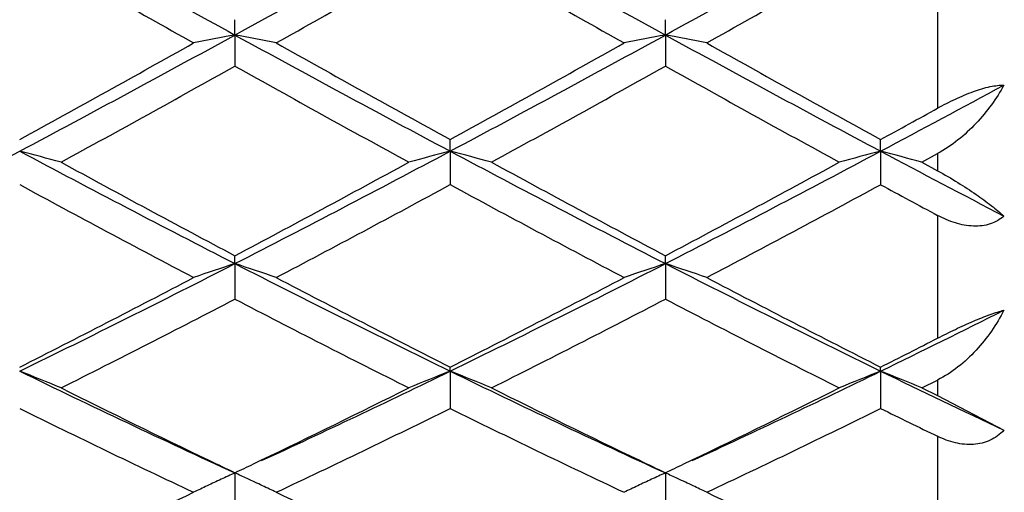
# Model space of a CAD drawing. Units: inches. Extents: x 4 to 17.9, y 3.5 to 15.1.
# Drawn here: x 6 to 6.2, y 13.7 to 13.8 of the extents above; entities that cross this region are included whole.
import ezdxf

# ---------------------------------------------------------------- set-up
doc = ezdxf.new("R2010")
doc.units = ezdxf.units.IN
doc.header["$LTSCALE"] = 1.21
doc.header["$MEASUREMENT"] = 0
doc.layers.get('0').update_dxf_attribs({"linetype": 'CONTINUOUS'})

msp = doc.modelspace()

# ---------------------------------------------------------------- linework, layer by layer
at = {"color": 9, "linetype": 'CONTINUOUS'}
for p, q in [((6.2306823427, 13.8344189318), (6.2306823427, 13.8028116135)), ((6.2306823427, 13.7918602244), (6.2306823427, 13.7877596642)), ((6.2306823427, 13.7769996174), (6.2306823427, 13.7474361103)), ((6.2306823427, 13.7373495073), (6.2306823427, 13.7335944667)), ((6.2306823427, 13.7237990735), (6.2306823427, 13.697346105))]:
    msp.add_line(p, q, dxfattribs=at)
at = {"color": 7, "linetype": 'CONTINUOUS'}
for p, q in [((6.061262602, 13.8204297372), (6.0612627174, 13.8241123161)), ((6.1650573068, 13.8204295968), (6.165057353, 13.8241119065)), ((6.061262602, 13.8204297372), (6.0612627174, 13.8129419073)), ((6.1650573068, 13.8204295968), (6.165057353, 13.8129423132)), ((6.11316015, 13.7924516826), (6.1131601006, 13.7952537749)), ((6.2169548632, 13.7924519455), (6.2169547952, 13.7952543162)), ((6.11316015, 13.7924516826), (6.1131601006, 13.7843958825)), ((6.2169548632, 13.7924519455), (6.2169547952, 13.7843953481)), ((6.2269196561, 13.7898074684), (6.2306823427, 13.7918602244)), ((6.2269196561, 13.7898074684), (6.2306823427, 13.7877596642)), ((6.061262602, 13.7653912308), (6.0612627174, 13.7672877273)), ((6.1650573068, 13.7653909852), (6.165057353, 13.7672873428)), ((6.061262602, 13.7653912308), (6.0612627174, 13.7568396261)), ((6.1650573068, 13.7653909852), (6.165057353, 13.7568400043)), ((6.11316015, 13.7394925293), (6.1131601006, 13.7404661348)), ((6.11316015, 13.7394925293), (6.1131601006, 13.7305231454)), ((6.2169548632, 13.7394929294), (6.2169547952, 13.7404666325)), ((6.2169548632, 13.7394929294), (6.2169547952, 13.7305226581)), ((6.2269196561, 13.735468219), (6.2306823427, 13.7373495073)), ((6.2269196561, 13.735468219), (6.2306823427, 13.7335944667)), ((6.2306823427, 13.7335944666), (6.2466830643, 13.725271872)), ((6.0657078738, 13.7171505586), (6.0675308529, 13.718022651)), ((6.1695005947, 13.71714937), (6.1713251236, 13.718022236)), ((6.061262602, 13.7149903553), (6.0612626408, 13.7118919237)), ((6.1650573068, 13.7149900135), (6.1650573222, 13.7118918063)), ((6.0612626408, 13.7118919237), (6.0612627174, 13.7056835398)), ((6.1650573222, 13.7118918063), (6.165057353, 13.7056838766))]:
    msp.add_line(p, q, dxfattribs=at)
for centre, radius, start, end in [((7.0006823427, 13.8939195021), 1.1875, 195.4108518325, 164.580796963), ((9.8153898793, 20.6838805538), 7.8230702877, 240.8883599447, 241.3224992962), ((2.6186335056, 20.1195313624), 7.1784661579, 298.657795525, 299.1309216098), ((9.9167476847, 20.6794396307), 7.8180048182, 240.8881295434, 241.3225501419), ((2.7201698914, 20.1235679115), 7.1830913902, 298.6581606059, 299.1309830875), ((9.6174731124, 20.1756478631), 7.28908416, 240.3301486278, 240.7087872409), ((2.6909392258, 19.8468752548), 6.9114017591, 299.280689374, 299.6800264711), ((9.7303769475, 20.1918000532), 7.3076273882, 240.3307794395, 240.7084638288), ((2.799845851, 19.8380431675), 6.9011976912, 299.2795308199, 299.6794595442), ((3.7311288856, 18.0805539221), 4.8557369376, 297.9813737102, 298.6770629187), ((6.2806845467, 12.6519379148), 1.1889151059, 100.635273252, 101.1242669004), ((5.8417873774, 12.6517382725), 1.1891211519, 78.8751006962, 79.3639789779), ((8.5183586555, 18.3160674448), 5.1232879496, 241.341137984, 242.0005002394), ((3.8367889449, 18.0770896287), 4.8518025715, 297.981114811, 298.6773676447), ((6.3845182903, 12.6517575534), 1.1890994358, 100.6355193355, 101.1243930723), ((5.9455463205, 12.6515251872), 1.1893370388, 78.8754140786, 79.3641791788), ((8.6215036684, 18.3149280761), 5.1219766993, 241.3414034572, 242.0009324554), ((3.59879623, 18.1903412271), 5.0127471847, 298.7434028596, 299.291499638), ((8.6213519585, 18.3663650585), 5.214027691, 240.7192533453, 241.2462009464), ((3.7067637557, 18.1828479137), 5.00417083, 298.7427702284, 299.2918159254), ((8.7280988429, 18.3718462836), 5.2202527203, 240.7204100873, 241.2467310311), ((3.7852553221, 17.8887984822), 4.6682776784, 298.5917253483, 299.1795169213), ((8.4572215223, 18.1063298998), 4.916685779, 240.8359559614, 241.3940611324), ((3.884776223, 17.8965309522), 4.677112165, 298.5923568306, 299.1790469224), ((8.5605960331, 18.1054088775), 4.915676431, 240.83499835, 241.3932119576), ((4.0660712408, 17.8419975498), 4.5853156879, 297.9746468123, 298.3960890682), ((3.9812872982, 17.872506998), 4.6499675901, 298.7371454918, 298.9302312418), ((4.1763734841, 17.2427682191), 3.9069863809, 297.5377598457, 297.9796210639), ((5.7826220776, 12.9179384586), 0.9034302166, 74.8106343942, 75.4644625694), ((7.7907632716, 17.1455483136), 3.7969243435, 242.0196545302, 242.9028626282), ((4.4113246858, 16.992999721), 3.6248795419, 297.0758993998, 298.0010311559), ((6.3399534713, 12.9177913138), 0.9035850659, 104.5362671421, 105.1899209846), ((5.8864076455, 12.9179215022), 0.9034488003, 74.8103976526, 75.4641662526), ((7.8933396192, 17.1431951418), 3.7942747228, 242.0192319758, 242.9030569137), ((4.5144432387, 16.9942365843), 3.6262888336, 297.0765148668, 298.0012909105), ((6.4437079905, 12.9179486898), 0.9034228938, 104.5363005581, 105.1901314975), ((5.9902388486, 12.9180547681), 0.9033108962, 74.8103541802, 75.4642893136), ((8.0866832818, 17.3127489124), 3.9860224653, 242.0259757432, 242.5087525287), ((7.8622271198, 17.1710697369), 3.850870648, 241.4081880159, 242.1163760973), ((4.3346610391, 17.0326883662), 3.693777834, 297.8679364074, 298.6062583445), ((7.9631816969, 17.1657720696), 3.8448601528, 241.4075607733, 242.1168664811), ((4.4382895969, 17.0328768587), 3.6940224375, 297.868844223, 298.6071087849), ((7.7423055899, 16.984647225), 3.6393258421, 241.5643989246, 242.3125216836), ((4.4291408425, 16.8928992212), 3.5353520148, 297.6763037459, 298.4464429736), ((7.8482386816, 16.9886775449), 3.6438878487, 241.5650072013, 242.3122064616), ((4.5341725332, 16.8906882145), 3.5328192018, 297.675185803, 298.4458799649), ((8.0567252177, 17.1828377227), 3.8644748389, 241.5707928214, 241.801979491), ((4.7458723736, 16.3363155455), 2.8878890707, 295.9453965875, 297.0961459946), ((6.2973249291, 13.0466420716), 0.7565221584, 108.1819864844, 108.9781536726), ((5.8251391414, 13.0465077748), 0.7566688258, 71.020822291, 71.8167886825), ((7.4192946787, 16.4217593813), 2.9833777622, 242.9222286187, 244.0361526123), ((4.8506810294, 16.3342842585), 2.88561911, 295.9449381747, 297.0965916695), ((6.4011620246, 13.0465297582), 0.7566418581, 108.1823881904, 108.9783585254), ((5.9288962509, 13.0463792025), 0.7568024762, 71.0213315241, 71.8171162854), ((7.522926333, 16.4214996913), 2.9830725353, 242.9227487352, 244.0367813136), ((4.6901409294, 16.355996444), 2.9293941877, 296.7655214915, 297.6878871938), ((7.4661647927, 16.4216711436), 3.0032452441, 242.3236191057, 243.2233193696), ((4.7952420246, 16.3534754625), 2.9265552792, 296.7649118187, 297.6881884951), ((7.5708760712, 16.4235455099), 3.0053311105, 242.3247336722, 243.2238132677), ((4.7683938541, 16.2417533896), 2.8011259003, 296.524682015, 297.4873836987), ((7.3962857374, 16.3245299757), 2.8940145465, 242.5286591655, 243.4604797204), ((4.8707863817, 16.2444953727), 2.8042051599, 296.5252841062, 297.4869429929), ((7.4999333668, 16.3241460387), 2.8936057518, 242.5277313717, 243.4596723712), ((4.9992686885, 16.2429684063), 2.7839089575, 295.9382088389, 296.6205756794), ((4.9595332516, 16.2341719065), 2.7927898116, 296.7589879958, 297.074834938), ((5.762338685, 13.1135207792), 0.6729510342, 67.5493879301, 68.4643685952), ((7.0827045447, 15.9456639067), 2.4534156058, 244.0563039731, 245.3966057032), ((5.0609148235, 15.9008511846), 2.403890901, 294.7596645756, 295.9588748795), ((6.3602416482, 13.113414462), 0.6730698426, 111.5366541701, 112.4513892415), ((5.8661227819, 13.1135068772), 0.6729676796, 67.5490575723, 68.4639523335), ((7.1857558382, 15.9440752309), 2.4516619666, 244.0556871372, 245.3969478337), ((5.1640369041, 15.9022061962), 2.4054032724, 294.7606827089, 295.9591564536), ((6.4639930857, 13.1135260421), 0.6729505386, 111.5367018036, 112.4516832609), ((5.9699572019, 13.1136023786), 0.6728646418, 67.5489966648, 68.4641247155), ((7.3264061596, 16.0205461649), 2.5365500275, 244.0627881466, 244.8071738946), ((7.129700584, 15.9603021614), 2.48652552, 243.4771221716, 244.3919738588), ((5.0201280223, 15.9045174776), 2.4244199958, 295.5959513875, 296.5342742854), ((7.2324845734, 15.958221667), 2.4842129419, 243.4765384988, 244.3922733365), ((5.1235035916, 15.9052926978), 2.4253004012, 295.5969558834, 296.5349326442), ((7.0583177726, 15.8548750185), 2.3692136478, 243.7209805576, 244.8465631548), ((5.0853492231, 15.8109914611), 2.3205050339, 295.141458562, 296.2906897486), ((7.1629209334, 15.8565656308), 2.3710871886, 243.7215505885, 244.8462637917), ((5.1896057788, 15.8101060386), 2.3195070678, 295.1404121157, 296.2901432206), ((7.3102309835, 15.9452898539), 2.4699082079, 243.7276577551, 244.0822485081), ((7.0415125797, 15.7776561014), 2.2837045732, 244.4066167675, 244.5808697193), ((7.1442014257, 15.7753803016), 2.2811747558, 244.406993907, 244.5814230873), ((5.0844230982, 15.7706870735), 2.2759464029, 295.4168962511, 295.5408567041), ((5.1893708464, 15.7681971727), 2.2732028974, 295.4175772705, 295.5416346278), ((6.3209284591, 13.1471126791), 0.6244287951, 114.909855446, 115.2463488305), ((6.3227496643, 13.1431908169), 0.6287528893, 114.5748778404, 114.9098486201), ((5.7996254957, 13.1429043808), 0.6290757805, 65.1276689206, 65.4235438378), ((5.8015856115, 13.1471273695), 0.6244200655, 64.7521864361, 65.1278643775), ((6.4247700818, 13.1470231312), 0.6245294328, 114.9103072067, 115.2467167127), ((6.426591699, 13.1431004647), 0.6288544301, 114.5753888804, 114.9103004534), ((5.9033774103, 13.1427994689), 0.629188674, 65.1282679608, 65.4239606906), ((5.9053395543, 13.1470269339), 0.6245280448, 64.7527363491, 65.1284639454), ((5.1685848901, 15.5911265733), 2.0776401372, 294.2933056942, 295.142018005), ((6.3192212445, 13.1507335659), 0.620425621, 115.2463675752, 115.584232431), ((5.8032353444, 13.1506241167), 0.62055369, 64.4144713242, 64.7522468125), ((6.9637373052, 15.6123779317), 2.1010407525, 244.8623326465, 245.7015837805), ((6.4230631133, 13.1506434415), 0.6205268851, 115.2467356841, 115.5844913501), ((5.9069914196, 13.1505282904), 0.6206565908, 64.4151159791, 64.7527966945), ((7.0676038472, 15.6126139271), 2.101285121, 244.8632807971, 245.7024433826)]:
    msp.add_arc(centre, radius, start, end, dxfattribs=at)
at = {"color": 9, "linetype": 'CONTINUOUS'}
msp.add_arc((7.0006823427, 13.8939195021), 1.1575, 195.8283144846, 164.1716854848, dxfattribs=at)
at = {"color": 7, "linetype": 'CONTINUOUS'}
for points, knots in [([(6.2306823427, 13.8028116136), (6.2320884043, 13.8035887034), (6.2349172073, 13.805043895), (6.2391437537, 13.8068256391), (6.2425736082, 13.8078790263), (6.2450567751, 13.808307186), (6.2461695771, 13.8083856085), (6.2466830643, 13.8083822938)], [0, 0, 0, 0, 0.2820891643, 0.5580354437, 0.8047021567, 0.9098343048, 1, 1, 1, 1]), ([(6.2466830643, 13.8083822938), (6.2457855777, 13.8067395593), (6.2437301221, 13.803517552), (6.2400274941, 13.7990534926), (6.2356968604, 13.7950422521), (6.2324142407, 13.7928062006), (6.2306823427, 13.7918602245)], [0, 0, 0, 0, 0.2412839943, 0.4910469177, 0.7456335511, 1, 1, 1, 1]), ([(6.2306823427, 13.7877596641), (6.232349001, 13.786853709), (6.2354898985, 13.7850211515), (6.2398166345, 13.7821898746), (6.2435147852, 13.7794930796), (6.2457119557, 13.7776923259), (6.2466830643, 13.7768226839)], [0, 0, 0, 0, 0.293093149, 0.5614932211, 0.7985888941, 1, 1, 1, 1]), ([(6.2466830643, 13.7768226839), (6.2457281968, 13.7759896001), (6.2439777717, 13.7750157299), (6.2413973651, 13.7744439883), (6.2385462725, 13.7743316185), (6.234842919, 13.7750453485), (6.2320517194, 13.7762654893), (6.2306823427, 13.7769996173)], [0, 0, 0, 0, 0.2238742649, 0.3420131433, 0.4651498354, 0.7255019301, 1, 1, 1, 1]), ([(6.2466830643, 13.7541722197), (6.2457959613, 13.7524339469), (6.2437662792, 13.7490537677), (6.2400657477, 13.744425776), (6.235733158, 13.7403868833), (6.2324227946, 13.738221441), (6.2306823427, 13.7373495074)], [0, 0, 0, 0, 0.2484911714, 0.5002817166, 0.7521327979, 1, 1, 1, 1]), ([(6.2306823427, 13.7474361103), (6.2321033283, 13.74816241), (6.2349607812, 13.7495795615), (6.239183462, 13.7515033175), (6.2425868689, 13.7528751632), (6.2450557142, 13.7537146025), (6.2461664383, 13.7540396683), (6.2466830643, 13.7541722197)], [0, 0, 0, 0, 0.2753283829, 0.5501972675, 0.800442307, 0.9079802357, 1, 1, 1, 1]), ([(6.2466830643, 13.725271872), (6.2457488981, 13.7242803219), (6.244035935, 13.7230330742), (6.2414210374, 13.7221151399), (6.2393143296, 13.721800215), (6.2371401713, 13.7218365128), (6.2341908296, 13.722332045), (6.2320506516, 13.7231341995), (6.2306823427, 13.7237990734)], [0, 0, 0, 0, 0.2372979397, 0.3577812999, 0.4805013729, 0.6062449812, 0.7350058686, 1, 1, 1, 1])]:
    msp.add_open_spline(points, degree=3, knots=knots, dxfattribs=at)

doc.saveas('drawing.dxf')
